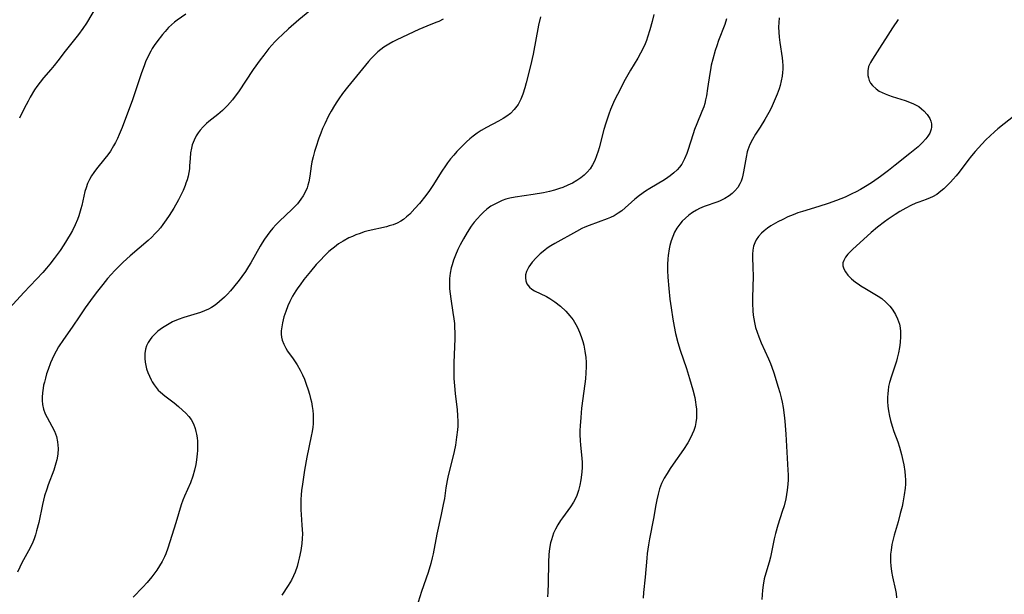
# Model space of a CAD drawing. Units: inches. Extents: x 2065667 to 2071183, y 201066 to 206540.
# Drawn here: x 2068153 to 2068304, y 201432 to 201520 of the extents above; entities that cross this region are included whole.
import ezdxf

# ---------------------------------------------------------------- set-up
doc = ezdxf.new("R2010")
doc.units = ezdxf.units.IN
doc.header["$MEASUREMENT"] = 0
doc.layers.add('c_06_T14S_R19E', color=242, linetype='Continuous')

msp = doc.modelspace()

# ---------------------------------------------------------------- linework, layer by layer
at = {"layer": 'c_06_T14S_R19E'}
for points, elevation in [([(2068178.51, 201520.62), (2068177.2, 201519.72), (2068176.8, 201519.42), (2068176.32, 201519.01), (2068175.87, 201518.57), (2068175.32, 201517.97), (2068174.92, 201517.48), (2068174.09, 201516.4), (2068173.66, 201515.81), (2068173.36, 201515.33), (2068173.14, 201514.95), (2068172.7, 201514.1), (2068172.35, 201513.3), (2068172.11, 201512.72), (2068171.71, 201511.6), (2068170.75, 201508.69), (2068170.32, 201507.48), (2068168.74, 201503.22), (2068168.31, 201502.18), (2068168.03, 201501.56), (2068167.73, 201500.94), (2068167.44, 201500.41), (2068166.95, 201499.61), (2068166.54, 201499.03), (2068166.11, 201498.47), (2068164.79, 201496.88), (2068164.39, 201496.34), (2068164.04, 201495.8), (2068163.72, 201495.23), (2068163.44, 201494.62), (2068163.21, 201493.98), (2068163.04, 201493.39), (2068162.55, 201491.27), (2068162.41, 201490.75), (2068162.08, 201489.68), (2068161.89, 201489.13), (2068161.56, 201488.32), (2068161.13, 201487.44), (2068160.77, 201486.8), (2068159.8, 201485.22), (2068159.22, 201484.34), (2068158.33, 201483.12), (2068157.67, 201482.27), (2068157.13, 201481.63), (2068156.58, 201481), (2068153.68, 201477.91), (2068151.44, 201475.49)], 932), ([(2068198.11, 201521.58), (2068195.87, 201519.73), (2068194.25, 201518.35), (2068193.32, 201517.51), (2068192.69, 201516.91), (2068192.18, 201516.4), (2068191.69, 201515.86), (2068191.25, 201515.35), (2068190.46, 201514.34), (2068189.93, 201513.64), (2068188.85, 201512.11), (2068186.6, 201508.73), (2068186.24, 201508.23), (2068185.65, 201507.47), (2068184.91, 201506.63), (2068184.13, 201505.86), (2068183.42, 201505.25), (2068182.06, 201504.16), (2068181.68, 201503.83), (2068181.17, 201503.33), (2068180.7, 201502.81), (2068180.39, 201502.39), (2068180.11, 201501.96), (2068179.77, 201501.29), (2068179.5, 201500.59), (2068179.36, 201500.04), (2068179.24, 201499.36), (2068179.17, 201498.5), (2068179.1, 201497.35), (2068179.05, 201496.9), (2068178.97, 201496.34), (2068178.86, 201495.78), (2068178.71, 201495.22), (2068178.53, 201494.67), (2068178.41, 201494.32), (2068178.08, 201493.56), (2068177.38, 201492.14), (2068176.68, 201490.88), (2068175.98, 201489.73), (2068175.52, 201489.04), (2068175.01, 201488.35), (2068174.62, 201487.86), (2068174.21, 201487.38), (2068173.75, 201486.9), (2068173.28, 201486.43), (2068172.72, 201485.9), (2068169.99, 201483.53), (2068168.92, 201482.56), (2068168.36, 201482.03), (2068167.61, 201481.27), (2068167.06, 201480.66), (2068166.52, 201480.04), (2068165.77, 201479.13), (2068164.78, 201477.85), (2068163.88, 201476.67), (2068163.07, 201475.54), (2068162.24, 201474.35), (2068161.07, 201472.61), (2068159.73, 201470.69), (2068159, 201469.56), (2068158.62, 201468.9), (2068158.28, 201468.23), (2068157.77, 201467.1), (2068157.39, 201466.1), (2068157.16, 201465.42), (2068156.97, 201464.79), (2068156.81, 201464.17), (2068156.7, 201463.71), (2068156.62, 201463.25), (2068156.52, 201462.54), (2068156.48, 201461.85), (2068156.49, 201461.34), (2068156.55, 201460.73), (2068156.7, 201460), (2068156.93, 201459.31), (2068157.22, 201458.73), (2068157.98, 201457.41), (2068158.35, 201456.64), (2068158.65, 201455.84), (2068158.84, 201454.99), (2068158.89, 201454.49), (2068158.91, 201453.98), (2068158.86, 201453.11), (2068158.72, 201452.25), (2068158.58, 201451.7), (2068158.26, 201450.66), (2068157.41, 201448.4), (2068157.17, 201447.71), (2068156.85, 201446.69), (2068156.68, 201446.06), (2068156.51, 201445.36), (2068155.94, 201442.62), (2068155.63, 201441.33), (2068155.44, 201440.71), (2068155.24, 201440.13), (2068155.03, 201439.59), (2068154.72, 201438.92), (2068154.39, 201438.28), (2068153.6, 201436.88), (2068153.43, 201436.53), (2068152.7, 201434.98)], 930), ([(2068217.97, 201519.88), (2068217.32, 201519.52), (2068216.87, 201519.32), (2068215.5, 201518.78), (2068214.27, 201518.26), (2068210.87, 201516.68), (2068210.26, 201516.37), (2068209.65, 201516.04), (2068208.9, 201515.56), (2068208.43, 201515.21), (2068207.98, 201514.84), (2068207.34, 201514.24), (2068206.94, 201513.82), (2068206.55, 201513.38), (2068203.33, 201509.42), (2068202.56, 201508.43), (2068201.98, 201507.65), (2068201.67, 201507.18), (2068201.32, 201506.63), (2068200.81, 201505.76), (2068200.42, 201505.04), (2068199.82, 201503.82), (2068199.48, 201503.08), (2068199.2, 201502.38), (2068198.91, 201501.6), (2068198.43, 201500.15), (2068198.25, 201499.55), (2068198.04, 201498.75), (2068197.86, 201497.95), (2068197.75, 201497.31), (2068197.53, 201495.75), (2068197.39, 201494.92), (2068197.25, 201494.37), (2068197.1, 201493.95), (2068196.82, 201493.3), (2068196.52, 201492.76), (2068196.17, 201492.23), (2068195.63, 201491.53), (2068195.25, 201491.1), (2068194.84, 201490.69), (2068192.81, 201488.79), (2068192.33, 201488.31), (2068191.87, 201487.8), (2068191.39, 201487.23), (2068190.97, 201486.68), (2068190.57, 201486.1), (2068190.23, 201485.56), (2068189.9, 201485.01), (2068188.46, 201482.46), (2068188.15, 201481.92), (2068187.64, 201481.15), (2068187.11, 201480.39), (2068186.7, 201479.82), (2068185.83, 201478.73), (2068185.34, 201478.16), (2068184.89, 201477.66), (2068184.42, 201477.19), (2068183.68, 201476.51), (2068183.28, 201476.19), (2068182.87, 201475.89), (2068182.43, 201475.61), (2068181.98, 201475.37), (2068181.38, 201475.1), (2068180.75, 201474.87), (2068178.22, 201474.07), (2068177.33, 201473.75), (2068176.49, 201473.39), (2068175.69, 201472.97), (2068174.94, 201472.49), (2068174.24, 201471.96), (2068173.61, 201471.39), (2068173.3, 201471.06), (2068173.03, 201470.71), (2068172.72, 201470.25), (2068172.48, 201469.75), (2068172.32, 201469.22), (2068172.22, 201468.54), (2068172.22, 201467.81), (2068172.28, 201467.21), (2068172.38, 201466.72), (2068172.5, 201466.22), (2068172.69, 201465.64), (2068172.92, 201465.07), (2068173.2, 201464.5), (2068173.35, 201464.23), (2068173.64, 201463.77), (2068173.96, 201463.33), (2068174.29, 201462.95), (2068174.64, 201462.6), (2068175.29, 201462.06), (2068176.72, 201460.97), (2068177.39, 201460.44), (2068178.01, 201459.88), (2068178.5, 201459.4), (2068178.95, 201458.89), (2068179.31, 201458.41), (2068179.67, 201457.77), (2068179.95, 201457.03), (2068180.07, 201456.6), (2068180.16, 201456.15), (2068180.24, 201455.62), (2068180.28, 201455.08), (2068180.3, 201454.18), (2068180.28, 201453.66), (2068180.25, 201453.14), (2068180.15, 201452.25), (2068180.03, 201451.53), (2068179.83, 201450.63), (2068179.57, 201449.73), (2068179.21, 201448.73), (2068178.31, 201446.65), (2068178.07, 201446.04), (2068177.81, 201445.31), (2068176.99, 201442.55), (2068175.76, 201438.69), (2068175.45, 201437.82), (2068175.26, 201437.37), (2068174.9, 201436.66), (2068174.49, 201435.97), (2068174.07, 201435.33), (2068173.63, 201434.7), (2068173.29, 201434.26), (2068172.56, 201433.4), (2068171.91, 201432.69), (2068170.44, 201431.16)], 928), ([(2068261.47, 201519.91), (2068261.17, 201519.04), (2068260.22, 201516.56), (2068259.94, 201515.79), (2068259.7, 201515.05), (2068259.33, 201513.73), (2068259.11, 201512.79), (2068258.97, 201512.1), (2068258.87, 201511.51), (2068258.54, 201509.2), (2068258.36, 201508.08), (2068258.23, 201507.47), (2068258.1, 201506.93), (2068257.95, 201506.4), (2068257.68, 201505.67), (2068256.9, 201503.81), (2068256.56, 201502.92), (2068256.32, 201502.24), (2068255.5, 201499.68), (2068255.34, 201499.23), (2068255, 201498.4), (2068254.58, 201497.63), (2068254.23, 201497.14), (2068253.9, 201496.76), (2068253.39, 201496.26), (2068252.82, 201495.8), (2068252.45, 201495.55), (2068251.94, 201495.21), (2068249.71, 201493.89), (2068249.04, 201493.46), (2068248.08, 201492.78), (2068247.39, 201492.23), (2068245.37, 201490.47), (2068244.84, 201490.07), (2068244.2, 201489.69), (2068243.67, 201489.44), (2068243.12, 201489.21), (2068240.39, 201488.2), (2068239.73, 201487.93), (2068239.26, 201487.71), (2068238.43, 201487.28), (2068235.12, 201485.42), (2068234.52, 201485.07), (2068233.95, 201484.7), (2068233.56, 201484.42), (2068232.86, 201483.83), (2068232.23, 201483.21), (2068231.66, 201482.59), (2068231.11, 201481.84), (2068230.78, 201481.15), (2068230.64, 201480.65), (2068230.59, 201480.16), (2068230.65, 201479.68), (2068230.83, 201479.24), (2068231.22, 201478.74), (2068231.59, 201478.45), (2068232.02, 201478.19), (2068233.82, 201477.29), (2068234.37, 201476.98), (2068235.12, 201476.48), (2068235.99, 201475.8), (2068236.8, 201475.06), (2068237.43, 201474.35), (2068237.91, 201473.7), (2068238.33, 201473.01), (2068238.58, 201472.54), (2068238.9, 201471.85), (2068239.17, 201471.15), (2068239.41, 201470.39), (2068239.56, 201469.83), (2068239.74, 201468.9), (2068239.87, 201467.95), (2068239.92, 201467.22), (2068239.92, 201466.49), (2068239.89, 201465.59), (2068239.81, 201464.69), (2068239.72, 201463.89), (2068239.22, 201460.14), (2068239.08, 201458.73), (2068239, 201457.47), (2068238.97, 201456.76), (2068238.97, 201456.05), (2068239, 201455.22), (2068239.06, 201454.48), (2068239.22, 201453.02), (2068239.29, 201451.88), (2068239.29, 201451.1), (2068239.25, 201450.32), (2068239.12, 201449.17), (2068238.96, 201448.34), (2068238.75, 201447.53), (2068238.42, 201446.63), (2068237.96, 201445.74), (2068237.5, 201445.02), (2068236.27, 201443.36), (2068235.97, 201442.93), (2068235.57, 201442.28), (2068235.21, 201441.62), (2068234.93, 201440.99), (2068234.74, 201440.49), (2068234.58, 201439.98), (2068234.46, 201439.5), (2068234.31, 201438.62), (2068234.21, 201437.73), (2068234.14, 201436.55), (2068234.09, 201433.33), (2068234.04, 201431.91), (2068234, 201431.19)], 922)]:
    msp.add_lwpolyline(points, dxfattribs=dict(at, elevation=elevation))
for points in [[(2068165.06, 201522.27, 934), (2068163.26, 201519.23, 934), (2068162.73, 201518.42, 934), (2068162.04, 201517.5, 934), (2068159.98, 201514.96, 934), (2068158.87, 201513.46, 934), (2068158.33, 201512.74, 934), (2068157.82, 201512.14, 934), (2068156.67, 201510.84, 934), (2068156.15, 201510.2, 934), (2068155.67, 201509.53, 934), (2068155.32, 201509, 934), (2068154.66, 201507.91, 934), (2068154.32, 201507.29, 934), (2068153.73, 201506.15, 934), (2068153, 201504.64, 934)], [(2068232.94, 201520.24, 926), (2068232.63, 201518.93, 926), (2068231.78, 201514.5, 926), (2068231.37, 201512.69, 926), (2068230.72, 201510.09, 926), (2068230.51, 201509.33, 926), (2068230.2, 201508.35, 926), (2068229.9, 201507.58, 926), (2068229.47, 201506.75, 926), (2068228.89, 201505.97, 926), (2068228.29, 201505.37, 926), (2068227.76, 201504.97, 926), (2068227.2, 201504.6, 926), (2068226.45, 201504.18, 926), (2068224.64, 201503.24, 926), (2068223.82, 201502.75, 926), (2068223.2, 201502.34, 926), (2068222.61, 201501.9, 926), (2068222.09, 201501.48, 926), (2068221.58, 201501.04, 926), (2068221.04, 201500.53, 926), (2068220.54, 201500.03, 926), (2068220.07, 201499.53, 926), (2068219.61, 201499.01, 926), (2068219.13, 201498.42, 926), (2068218.67, 201497.82, 926), (2068218.33, 201497.36, 926), (2068217.79, 201496.54, 926), (2068216.42, 201494.32, 926), (2068215.91, 201493.58, 926), (2068215.32, 201492.79, 926), (2068214.33, 201491.56, 926), (2068213.66, 201490.79, 926), (2068212.86, 201489.93, 926), (2068212.38, 201489.5, 926), (2068211.89, 201489.12, 926), (2068211.5, 201488.87, 926), (2068210.93, 201488.57, 926), (2068210.34, 201488.32, 926), (2068209.72, 201488.12, 926), (2068209.28, 201487.99, 926), (2068206.48, 201487.36, 926), (2068205.88, 201487.2, 926), (2068205.24, 201486.99, 926), (2068204.6, 201486.75, 926), (2068204.06, 201486.52, 926), (2068203.53, 201486.28, 926), (2068202.63, 201485.79, 926), (2068201.95, 201485.36, 926), (2068201.3, 201484.88, 926), (2068200.91, 201484.57, 926), (2068200.47, 201484.18, 926), (2068199.8, 201483.55, 926), (2068199.15, 201482.88, 926), (2068198.52, 201482.2, 926), (2068197.62, 201481.15, 926), (2068196.6, 201479.89, 926), (2068196.03, 201479.11, 926), (2068195.7, 201478.63, 926), (2068195.38, 201478.15, 926), (2068194.9, 201477.34, 926), (2068194.47, 201476.51, 926), (2068194.18, 201475.88, 926), (2068193.84, 201475.02, 926), (2068193.55, 201474.17, 926), (2068193.43, 201473.71, 926), (2068193.32, 201473.26, 926), (2068193.22, 201472.65, 926), (2068193.16, 201472.05, 926), (2068193.15, 201471.53, 926), (2068193.2, 201471.05, 926), (2068193.29, 201470.59, 926), (2068193.53, 201469.96, 926), (2068193.86, 201469.35, 926), (2068194.13, 201468.93, 926), (2068194.96, 201467.76, 926), (2068195.59, 201466.81, 926), (2068196.06, 201465.97, 926), (2068196.39, 201465.29, 926), (2068196.69, 201464.59, 926), (2068196.99, 201463.83, 926), (2068197.29, 201462.96, 926), (2068197.48, 201462.31, 926), (2068197.66, 201461.65, 926), (2068197.77, 201461.16, 926), (2068197.9, 201460.42, 926), (2068197.98, 201459.8, 926), (2068198.03, 201459.19, 926), (2068198.05, 201458.22, 926), (2068198.02, 201457.74, 926), (2068197.98, 201457.26, 926), (2068197.88, 201456.57, 926), (2068197.75, 201455.88, 926), (2068197.08, 201452.62, 926), (2068196.72, 201450.66, 926), (2068196.39, 201448.5, 926), (2068196.28, 201447.54, 926), (2068196.21, 201446.85, 926), (2068196.17, 201446.16, 926), (2068196.16, 201445.46, 926), (2068196.17, 201444.54, 926), (2068196.2, 201443.87, 926), (2068196.33, 201442.23, 926), (2068196.37, 201441.57, 926), (2068196.39, 201440.9, 926), (2068196.37, 201440.14, 926), (2068196.31, 201439.4, 926), (2068196.15, 201438.3, 926), (2068195.92, 201437.17, 926), (2068195.75, 201436.52, 926), (2068195.57, 201435.88, 926), (2068195.26, 201434.99, 926), (2068195.03, 201434.42, 926), (2068194.7, 201433.76, 926), (2068194.22, 201432.95, 926), (2068193.24, 201431.49, 926)], [(2068250.29, 201520.59, 924), (2068250.05, 201519.51, 924), (2068249.7, 201518.2, 924), (2068249.35, 201517.08, 924), (2068249.17, 201516.57, 924), (2068248.97, 201516.07, 924), (2068248.67, 201515.4, 924), (2068248.26, 201514.62, 924), (2068247.84, 201513.89, 924), (2068246.74, 201512.05, 924), (2068245.91, 201510.58, 924), (2068244.72, 201508.31, 924), (2068244.27, 201507.41, 924), (2068243.96, 201506.71, 924), (2068243.66, 201506.01, 924), (2068243.39, 201505.3, 924), (2068242.92, 201503.9, 924), (2068242.64, 201502.95, 924), (2068241.9, 201500.13, 924), (2068241.74, 201499.58, 924), (2068241.5, 201498.87, 924), (2068241.23, 201498.18, 924), (2068240.88, 201497.48, 924), (2068240.51, 201496.9, 924), (2068240.08, 201496.38, 924), (2068239.62, 201495.92, 924), (2068239.12, 201495.51, 924), (2068238.51, 201495.09, 924), (2068237.84, 201494.71, 924), (2068237.13, 201494.36, 924), (2068236.33, 201494.03, 924), (2068235.83, 201493.85, 924), (2068235.07, 201493.62, 924), (2068234.3, 201493.42, 924), (2068233.4, 201493.22, 924), (2068231.79, 201492.94, 924), (2068229.03, 201492.55, 924), (2068228.23, 201492.39, 924), (2068227.58, 201492.22, 924), (2068227.04, 201492.02, 924), (2068226.5, 201491.8, 924), (2068225.9, 201491.49, 924), (2068225.31, 201491.14, 924), (2068224.68, 201490.68, 924), (2068224.17, 201490.25, 924), (2068223.69, 201489.78, 924), (2068223.24, 201489.28, 924), (2068222.75, 201488.7, 924), (2068222.3, 201488.09, 924), (2068221.66, 201487.12, 924), (2068221.1, 201486.17, 924), (2068220.61, 201485.24, 924), (2068220.25, 201484.5, 924), (2068219.87, 201483.64, 924), (2068219.59, 201482.9, 924), (2068219.35, 201482.15, 924), (2068219.23, 201481.7, 924), (2068219.07, 201480.89, 924), (2068218.97, 201480.06, 924), (2068218.94, 201479.24, 924), (2068218.97, 201478.47, 924), (2068219.05, 201477.71, 924), (2068219.16, 201476.95, 924), (2068219.49, 201474.86, 924), (2068219.63, 201473.86, 924), (2068219.7, 201473.16, 924), (2068219.74, 201472.51, 924), (2068219.77, 201471.85, 924), (2068219.77, 201470.82, 924), (2068219.61, 201467.16, 924), (2068219.61, 201465.72, 924), (2068219.64, 201464.7, 924), (2068219.72, 201463.58, 924), (2068219.83, 201462.39, 924), (2068220.11, 201459.9, 924), (2068220.19, 201459.02, 924), (2068220.23, 201458.14, 924), (2068220.22, 201457.39, 924), (2068220.18, 201456.84, 924), (2068220.05, 201455.73, 924), (2068219.86, 201454.49, 924), (2068219.66, 201453.53, 924), (2068219.36, 201452.22, 924), (2068218.75, 201449.83, 924), (2068218.59, 201449.08, 924), (2068218.4, 201447.95, 924), (2068218.17, 201446.3, 924), (2068218.01, 201445.36, 924), (2068217.7, 201443.83, 924), (2068217.02, 201440.82, 924), (2068216.43, 201437.81, 924), (2068216.3, 201437.21, 924), (2068216.08, 201436.32, 924), (2068215.67, 201434.94, 924), (2068214.68, 201432.02, 924), (2068214.16, 201430.39, 924)], [(2068269.55, 201520.07, 920), (2068269.47, 201519.36, 920), (2068269.43, 201518.64, 920), (2068269.45, 201517.85, 920), (2068269.51, 201517.07, 920), (2068269.62, 201516.29, 920), (2068270, 201513.92, 920), (2068270.06, 201513.34, 920), (2068270.1, 201512.77, 920), (2068270.1, 201512.2, 920), (2068270.06, 201511.66, 920), (2068269.99, 201511.12, 920), (2068269.85, 201510.4, 920), (2068269.66, 201509.69, 920), (2068269.51, 201509.19, 920), (2068269.22, 201508.34, 920), (2068268.93, 201507.63, 920), (2068268.62, 201506.93, 920), (2068268.29, 201506.22, 920), (2068267.96, 201505.56, 920), (2068267.35, 201504.46, 920), (2068266.62, 201503.28, 920), (2068265.92, 201502.19, 920), (2068265.45, 201501.41, 920), (2068265.05, 201500.63, 920), (2068264.73, 201499.83, 920), (2068264.64, 201499.52, 920), (2068264.45, 201498.67, 920), (2068264.07, 201496.43, 920), (2068263.97, 201495.93, 920), (2068263.84, 201495.45, 920), (2068263.7, 201495.02, 920), (2068263.51, 201494.61, 920), (2068263.18, 201494.05, 920), (2068262.74, 201493.52, 920), (2068262.33, 201493.13, 920), (2068261.88, 201492.77, 920), (2068261.21, 201492.35, 920), (2068260.49, 201492, 920), (2068260.12, 201491.84, 920), (2068258.02, 201491.12, 920), (2068257.33, 201490.82, 920), (2068256.82, 201490.56, 920), (2068256.23, 201490.18, 920), (2068255.66, 201489.76, 920), (2068255.15, 201489.32, 920), (2068254.67, 201488.85, 920), (2068254.27, 201488.39, 920), (2068253.84, 201487.8, 920), (2068253.49, 201487.18, 920), (2068253.2, 201486.52, 920), (2068252.95, 201485.83, 920), (2068252.76, 201485.13, 920), (2068252.65, 201484.63, 920), (2068252.49, 201483.6, 920), (2068252.44, 201483.08, 920), (2068252.39, 201482.22, 920), (2068252.39, 201481.29, 920), (2068252.43, 201480.29, 920), (2068252.58, 201478.54, 920), (2068252.77, 201476.9, 920), (2068252.95, 201475.55, 920), (2068253.21, 201473.83, 920), (2068253.41, 201472.71, 920), (2068253.62, 201471.64, 920), (2068253.96, 201470.25, 920), (2068254.32, 201469.09, 920), (2068255.29, 201466.24, 920), (2068255.78, 201464.73, 920), (2068256.28, 201462.98, 920), (2068256.57, 201461.81, 920), (2068256.7, 201461.11, 920), (2068256.76, 201460.7, 920), (2068256.84, 201460.02, 920), (2068256.86, 201459.33, 920), (2068256.84, 201458.65, 920), (2068256.76, 201457.99, 920), (2068256.62, 201457.36, 920), (2068256.43, 201456.75, 920), (2068256.19, 201456.15, 920), (2068255.78, 201455.31, 920), (2068255.5, 201454.82, 920), (2068254.84, 201453.8, 920), (2068253.25, 201451.55, 920), (2068252.81, 201450.91, 920), (2068252.32, 201450.16, 920), (2068251.88, 201449.4, 920), (2068251.65, 201448.92, 920), (2068251.49, 201448.58, 920), (2068251.19, 201447.78, 920), (2068250.94, 201446.96, 920), (2068250.74, 201446.12, 920), (2068250.6, 201445.33, 920), (2068250.25, 201443.25, 920), (2068249.61, 201440.11, 920), (2068249.46, 201439.17, 920), (2068249.29, 201437.85, 920), (2068249.23, 201437.17, 920), (2068248.99, 201434.22, 920), (2068248.74, 201431.88, 920), (2068248.68, 201430.99, 920)], [(2068287.77, 201519.79, 918), (2068286.92, 201518.54, 918), (2068286.18, 201517.39, 918), (2068284.94, 201515.39, 918), (2068283.83, 201513.74, 918), (2068283.52, 201513.2, 918), (2068283.25, 201512.58, 918), (2068283.11, 201511.95, 918), (2068283.13, 201511.23, 918), (2068283.21, 201510.84, 918), (2068283.34, 201510.47, 918), (2068283.56, 201510.06, 918), (2068283.83, 201509.69, 918), (2068284.38, 201509.17, 918), (2068284.88, 201508.83, 918), (2068285.31, 201508.59, 918), (2068285.77, 201508.39, 918), (2068286.3, 201508.18, 918), (2068286.87, 201507.99, 918), (2068288.85, 201507.38, 918), (2068289.51, 201507.14, 918), (2068290.14, 201506.87, 918), (2068290.54, 201506.66, 918), (2068290.93, 201506.43, 918), (2068291.35, 201506.12, 918), (2068291.73, 201505.78, 918), (2068292.25, 201505.22, 918), (2068292.64, 201504.62, 918), (2068292.81, 201504.2, 918), (2068292.91, 201503.77, 918), (2068292.91, 201503.29, 918), (2068292.85, 201502.97, 918), (2068292.62, 201502.37, 918), (2068292.34, 201501.91, 918), (2068292, 201501.47, 918), (2068291.45, 201500.87, 918), (2068290.83, 201500.29, 918), (2068289.58, 201499.25, 918), (2068287.32, 201497.44, 918), (2068286.32, 201496.65, 918), (2068285.05, 201495.7, 918), (2068283.84, 201494.86, 918), (2068283.04, 201494.34, 918), (2068281.99, 201493.72, 918), (2068281.36, 201493.38, 918), (2068280.67, 201493.04, 918), (2068279.63, 201492.56, 918), (2068278.34, 201492.04, 918), (2068277.02, 201491.56, 918), (2068275.6, 201491.09, 918), (2068273.11, 201490.35, 918), (2068272.4, 201490.12, 918), (2068271.65, 201489.84, 918), (2068270.85, 201489.51, 918), (2068270.07, 201489.14, 918), (2068269.32, 201488.74, 918), (2068268.26, 201488.12, 918), (2068267.73, 201487.76, 918), (2068267.24, 201487.38, 918), (2068266.82, 201487, 918), (2068266.38, 201486.52, 918), (2068266.01, 201486, 918), (2068265.77, 201485.52, 918), (2068265.59, 201485.01, 918), (2068265.48, 201484.42, 918), (2068265.43, 201483.81, 918), (2068265.44, 201483.29, 918), (2068265.51, 201481.8, 918), (2068265.53, 201480.39, 918), (2068265.42, 201477.14, 918), (2068265.42, 201476.21, 918), (2068265.47, 201475.12, 918), (2068265.54, 201474.44, 918), (2068265.63, 201473.87, 918), (2068265.73, 201473.31, 918), (2068265.92, 201472.56, 918), (2068266.14, 201471.83, 918), (2068266.39, 201471.11, 918), (2068266.75, 201470.21, 918), (2068267.89, 201467.73, 918), (2068268.19, 201467.02, 918), (2068268.41, 201466.46, 918), (2068268.7, 201465.6, 918), (2068269.38, 201463.38, 918), (2068269.61, 201462.58, 918), (2068269.82, 201461.76, 918), (2068269.97, 201461.1, 918), (2068270.12, 201460.28, 918), (2068270.28, 201459.1, 918), (2068270.39, 201458.15, 918), (2068270.54, 201456.2, 918), (2068270.86, 201450.66, 918), (2068270.88, 201449.91, 918), (2068270.88, 201449.17, 918), (2068270.85, 201448.51, 918), (2068270.76, 201447.56, 918), (2068270.66, 201446.9, 918), (2068270.53, 201446.25, 918), (2068270.27, 201445.18, 918), (2068270, 201444.29, 918), (2068269.33, 201442.2, 918), (2068268.96, 201440.93, 918), (2068268.75, 201440.12, 918), (2068268.35, 201438.07, 918), (2068268.18, 201437.28, 918), (2068267.98, 201436.53, 918), (2068267.48, 201434.85, 918), (2068267.24, 201433.98, 918), (2068267.05, 201432.98, 918), (2068266.96, 201432.23, 918), (2068266.85, 201430.81, 918)], [(2068305.74, 201505.13, 916), (2068303.09, 201503.01, 916), (2068302.56, 201502.56, 916), (2068301.89, 201501.95, 916), (2068301.24, 201501.33, 916), (2068300.6, 201500.67, 916), (2068299.6, 201499.56, 916), (2068299.02, 201498.86, 916), (2068298.46, 201498.15, 916), (2068297.12, 201496.37, 916), (2068296.68, 201495.82, 916), (2068296.22, 201495.28, 916), (2068295.82, 201494.84, 916), (2068295.2, 201494.22, 916), (2068294.77, 201493.82, 916), (2068294.34, 201493.44, 916), (2068293.71, 201492.97, 916), (2068293.05, 201492.58, 916), (2068292.71, 201492.42, 916), (2068292.08, 201492.18, 916), (2068290.95, 201491.79, 916), (2068290.47, 201491.6, 916), (2068289.7, 201491.25, 916), (2068288.95, 201490.85, 916), (2068288.02, 201490.32, 916), (2068287.32, 201489.89, 916), (2068286.22, 201489.16, 916), (2068285.67, 201488.77, 916), (2068284.61, 201487.96, 916), (2068283.64, 201487.14, 916), (2068280.76, 201484.49, 916), (2068280.38, 201484.12, 916), (2068280.06, 201483.78, 916), (2068279.69, 201483.31, 916), (2068279.42, 201482.84, 916), (2068279.31, 201482.47, 916), (2068279.31, 201482, 916), (2068279.42, 201481.57, 916), (2068279.7, 201481.07, 916), (2068280.08, 201480.58, 916), (2068280.62, 201480.03, 916), (2068281.25, 201479.5, 916), (2068281.63, 201479.22, 916), (2068282.07, 201478.92, 916), (2068282.64, 201478.57, 916), (2068284.18, 201477.67, 916), (2068284.73, 201477.34, 916), (2068285.25, 201476.97, 916), (2068285.91, 201476.42, 916), (2068286.5, 201475.8, 916), (2068286.68, 201475.57, 916), (2068286.96, 201475.2, 916), (2068287.36, 201474.55, 916), (2068287.69, 201473.87, 916), (2068287.96, 201473.03, 916), (2068288.07, 201472.48, 916), (2068288.13, 201471.91, 916), (2068288.14, 201471.15, 916), (2068288.08, 201470.23, 916), (2068287.98, 201469.46, 916), (2068287.83, 201468.65, 916), (2068287.64, 201467.85, 916), (2068287.51, 201467.39, 916), (2068286.74, 201465.08, 916), (2068286.46, 201464.08, 916), (2068286.32, 201463.47, 916), (2068286.22, 201462.85, 916), (2068286.18, 201462.43, 916), (2068286.14, 201461.82, 916), (2068286.13, 201461.2, 916), (2068286.18, 201460.48, 916), (2068286.28, 201459.76, 916), (2068286.43, 201458.96, 916), (2068286.59, 201458.27, 916), (2068286.84, 201457.4, 916), (2068287.12, 201456.6, 916), (2068287.72, 201454.98, 916), (2068287.98, 201454.19, 916), (2068288.29, 201453.07, 916), (2068288.5, 201452.15, 916), (2068288.64, 201451.49, 916), (2068288.8, 201450.43, 916), (2068288.86, 201449.79, 916), (2068288.89, 201449.15, 916), (2068288.88, 201448.52, 916), (2068288.84, 201447.89, 916), (2068288.72, 201446.88, 916), (2068288.51, 201445.63, 916), (2068288.38, 201445.07, 916), (2068288.11, 201443.98, 916), (2068287.76, 201442.71, 916), (2068287.15, 201440.68, 916), (2068286.99, 201440.08, 916), (2068286.81, 201439.22, 916), (2068286.68, 201438.35, 916), (2068286.62, 201437.76, 916), (2068286.6, 201437.17, 916), (2068286.61, 201436.57, 916), (2068286.66, 201435.97, 916), (2068286.77, 201435.09, 916), (2068286.92, 201434.26, 916), (2068287.35, 201432.25, 916), (2068287.45, 201431.72, 916), (2068287.53, 201431.08, 916)]]:
    msp.add_polyline3d(points, dxfattribs=at)

doc.saveas('drawing.dxf')
